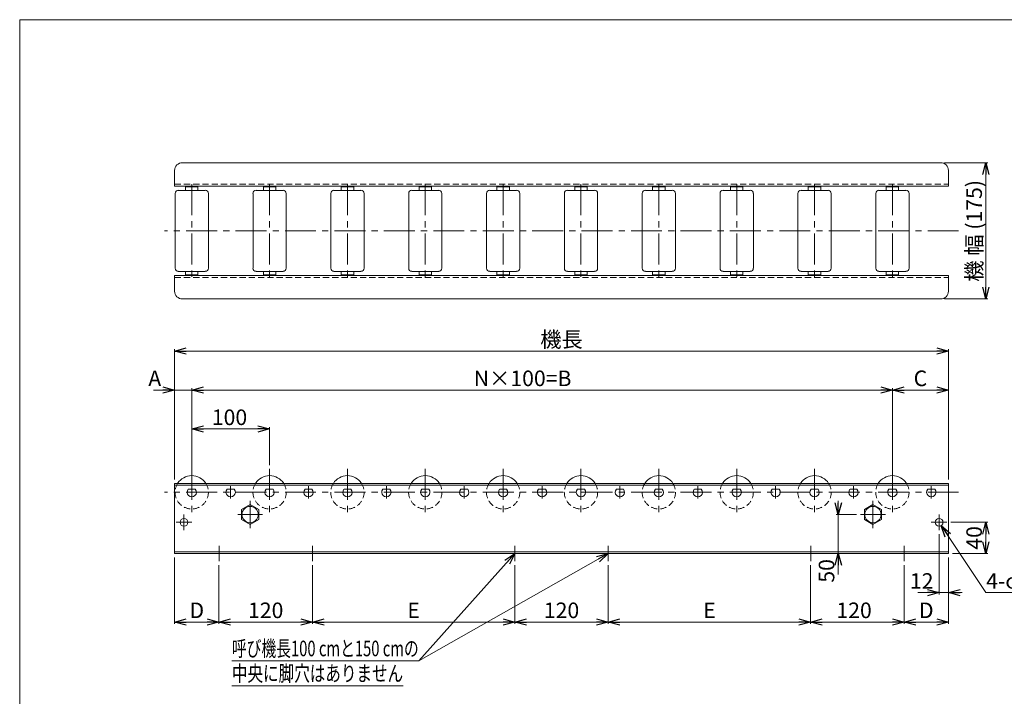
# Model space of a CAD drawing. Units: millimetres. Extents: x -985 to 985, y -676 to 676.
# Drawn here: x -985 to 280, y -193 to 676 of the extents above; entities that cross this region are included whole.
import ezdxf
from ezdxf.enums import TextEntityAlignment as Align

# ---------------------------------------------------------------- set-up
doc = ezdxf.new("R2010")
doc.units = ezdxf.units.MM
doc.header["$LTSCALE"] = 1.25
doc.linetypes.add('CENTER', pattern=[50.8, 31.75, -6.35, 6.35, -6.35])
doc.linetypes.add('DASHED2', pattern=[9.525, 6.35, -3.175])
doc.layers.add('2', color=7, linetype='Continuous')
doc.layers.add('ZUWAKU', color=7, linetype='Continuous')
doc.styles.add('dcStyle0', font='ＭＳ Ｐゴシック', dxfattribs={"width": 0.75})
doc.dimstyles.new('dc_Diam06', dxfattribs={"dimtxt": 20, "dimasz": 15.00001, "dimexe": 5, "dimexo": 5, "dimgap": 5, "dimtad": 2, "dimtih": 1, "dimtoh": 1, "dimdsep": 46, "dimtxsty": 'dcStyle0', "dimblk1": 'OPEN30', "dimblk2": 'OPEN30', "dimsah": 1, "dimcen": 0.09, "dimclrd": 2, "dimclre": 2, "dimclrt": 2, "dimadec": 0, "dimazin": 2, "dimtfac": 1, "dimtdec": 4, "dimtofl": 0, "dimtmove": 0, "dimatfit": 3, "dimfxl": 1, "dimarcsym": 1})
doc.dimstyles.new('dc_Rotated', dxfattribs={"dimtxt": 20, "dimasz": 15.00001, "dimexe": 2.5, "dimexo": 5, "dimgap": 5, "dimtad": 3, "dimdsep": 46, "dimtxsty": 'dcStyle0', "dimblk1": 'OPEN30', "dimblk2": 'OPEN30', "dimsah": 1, "dimcen": 0.09, "dimclrd": 2, "dimclre": 2, "dimclrt": 2, "dimadec": 0, "dimazin": 2, "dimtfac": 1, "dimtdec": 4, "dimtmove": 0, "dimatfit": 3, "dimfxl": 1, "dimarcsym": 1})

# ---------------------------------------------------------------- blocks, each defined once
blk = doc.blocks.new('_OPEN30')
at = {"color": 0, "linetype": 'ByBlock', "lineweight": -2}
for p, q in [((-1, 0.267949), (0, 0)), ((0, 0), (-1, -0.267949)), ((0, 0), (-1, 0))]:
    blk.add_line(p, q, dxfattribs=at)
blk = doc.blocks.new('*D1')
at = {"color": 2, "linetype": 'Continuous', "lineweight": 13}
for p, q in [((-786, 85.2), (-786, 252.6)), ((-786, 250.1), (208, 250.1)), ((208, 85.2), (208, 252.6))]:
    blk.add_line(p, q, dxfattribs=at)
at = {"color": 2, "xscale": 15.00001403807643, "yscale": 14.99994684111822}
for p, rotation in [((-786, 250.1), 180), ((208, 250.1), 360)]:
    blk.add_blockref('_OPEN30', p, dxfattribs=dict(at, rotation=rotation))
at = {"color": 2, "insert": (-289, 255.1), "char_height": 20, "width": 75, "attachment_point": 8, "style": 'dcStyle0'}
blk.add_mtext('\\T1.00;機長', dxfattribs=at)
blk = doc.blocks.new('*D2')
at = {"color": 2, "linetype": 'Continuous', "lineweight": 13}
for p, q in [((-786, -14.8), (-786, -100.3)), ((-729, -24.8), (-729, -100.3)), ((-786, -97.8), (-729, -97.8))]:
    blk.add_line(p, q, dxfattribs=at)
at = {"color": 2, "xscale": 15.00001403807643, "yscale": 14.99994684111822}
for p, rotation in [((-786, -97.8), 180), ((-729, -97.8), 360)]:
    blk.add_blockref('_OPEN30', p, dxfattribs=dict(at, rotation=rotation))
at = {"color": 2, "insert": (-757.5, -92.8), "char_height": 20, "width": 37.5, "attachment_point": 8, "style": 'dcStyle0'}
blk.add_mtext('\\T1.00;D', dxfattribs=at)
blk = doc.blocks.new('*D3')
at = {"color": 2, "linetype": 'Continuous', "lineweight": 13}
for p, q in [((-729, -24.8), (-729, -100.3)), ((-729, -97.8), (-609, -97.8))]:
    blk.add_line(p, q, dxfattribs=at)
at = {"color": 2, "xscale": 15.00001403807643, "yscale": 14.99994684111822}
for p, rotation in [((-729, -97.8), 180), ((-609, -97.8), 360)]:
    blk.add_blockref('_OPEN30', p, dxfattribs=dict(at, rotation=rotation))
at = {"color": 2, "insert": (-669, -92.8), "char_height": 20, "width": 62.5, "attachment_point": 8, "style": 'dcStyle0'}
blk.add_mtext('\\T1.00;120', dxfattribs=at)
blk = doc.blocks.new('*D4')
at = {"color": 2, "linetype": 'Continuous', "lineweight": 13}
for p, q in [((151, -24.8), (151, -100.3)), ((31, -97.8), (151, -97.8))]:
    blk.add_line(p, q, dxfattribs=at)
at = {"color": 2, "xscale": 15.00001403807643, "yscale": 14.99994684111822}
for p, rotation in [((31, -97.8), 180), ((151, -97.8), 360)]:
    blk.add_blockref('_OPEN30', p, dxfattribs=dict(at, rotation=rotation))
at = {"color": 2, "insert": (86.8, -92.8), "char_height": 20, "width": 62.5, "attachment_point": 8, "style": 'dcStyle0'}
blk.add_mtext('\\T1.00;120', dxfattribs=at)
blk = doc.blocks.new('*D5')
at = {"color": 2, "linetype": 'Continuous', "lineweight": 13}
for p, q in [((151, -24.8), (151, -100.3)), ((208, -14.8), (208, -100.3)), ((151, -97.8), (208, -97.8))]:
    blk.add_line(p, q, dxfattribs=at)
at = {"color": 2, "xscale": 15.00001403807643, "yscale": 14.99994684111822}
for p, rotation in [((151, -97.8), 180), ((208, -97.8), 360)]:
    blk.add_blockref('_OPEN30', p, dxfattribs=dict(at, rotation=rotation))
at = {"color": 2, "insert": (179.5, -92.8), "char_height": 20, "width": 37.5, "attachment_point": 8, "style": 'dcStyle0'}
blk.add_mtext('\\T1.00;D', dxfattribs=at)
blk = doc.blocks.new('*D6')
at = {"color": 2, "linetype": 'Continuous', "lineweight": 13}
for p, q in [((-786, 85.2), (-786, 202.6)), ((-764, 96.8), (-764, 202.6)), ((-813.2, 200.1), (-786, 200.1)), ((-786, 200.1), (-764, 200.1))]:
    blk.add_line(p, q, dxfattribs=at)
at = {"color": 2, "xscale": 15.00001403807643, "yscale": 14.99994684111822, "rotation": 360}
blk.add_blockref('_OPEN30', (-786, 200.1), dxfattribs=at)
at = {"color": 2, "insert": (-803.2, 205.1), "char_height": 20, "width": 37.5, "attachment_point": 9, "style": 'dcStyle0'}
blk.add_mtext('\\T1.00;A', dxfattribs=at)
blk = doc.blocks.new('*D7')
at = {"color": 2, "linetype": 'Continuous', "lineweight": 13}
for p, q in [((-764, 96.8), (-764, 202.6)), ((136, 96.8), (136, 202.6)), ((-764, 200.1), (136, 200.1))]:
    blk.add_line(p, q, dxfattribs=at)
at = {"color": 2, "xscale": 15.00001403807643, "yscale": 14.99994684111822}
for p, rotation in [((-764, 200.1), 180), ((136, 200.1), 360)]:
    blk.add_blockref('_OPEN30', p, dxfattribs=dict(at, rotation=rotation))
at = {"color": 2, "insert": (-339, 205.1), "char_height": 20, "width": 125, "attachment_point": 8, "style": 'dcStyle0'}
blk.add_mtext('\\T1.00;N×100=B', dxfattribs=at)
blk = doc.blocks.new('*D8')
at = {"color": 2, "linetype": 'Continuous', "lineweight": 13}
for p, q in [((136, 96.8), (136, 202.6)), ((208, 85.2), (208, 202.6)), ((136, 200.1), (208, 200.1))]:
    blk.add_line(p, q, dxfattribs=at)
at = {"color": 2, "xscale": 15.00001403807643, "yscale": 14.99994684111822}
for p, rotation in [((136, 200.1), 180), ((208, 200.1), 360)]:
    blk.add_blockref('_OPEN30', p, dxfattribs=dict(at, rotation=rotation))
at = {"color": 2, "insert": (172, 205.1), "char_height": 20, "width": 37.5, "attachment_point": 8, "style": 'dcStyle0'}
blk.add_mtext('\\T1.00;C', dxfattribs=at)
blk = doc.blocks.new('*D11')
at = {"color": 2, "linetype": 'Continuous', "lineweight": 13}
for p, q in [((203, 492), (258.5, 492)), ((256, 317), (256, 492)), ((203, 317), (258.5, 317))]:
    blk.add_line(p, q, dxfattribs=at)
at = {"color": 2, "xscale": 15.00001403807643, "yscale": 14.99994684111822}
for p, rotation in [((256, 492), 90), ((256, 317), 270)]:
    blk.add_blockref('_OPEN30', p, dxfattribs=dict(at, rotation=rotation))
at = {"color": 2, "insert": (251, 404.5), "char_height": 20, "width": 162.5, "attachment_point": 8, "rotation": 90, "style": 'dcStyle0'}
blk.add_mtext('\\T1.00;機 幅 (175)', dxfattribs=at)
blk = doc.blocks.new('*D12')
at = {"color": 2, "linetype": 'Continuous', "lineweight": 13}
for p, q in [((-609, -24.8), (-609, -100.3)), ((-349, -24.8), (-349, -100.3)), ((-609, -97.8), (-349, -97.8))]:
    blk.add_line(p, q, dxfattribs=at)
at = {"color": 2, "xscale": 15.00001403807643, "yscale": 14.99994684111822}
for p, rotation in [((-609, -97.8), 180), ((-349, -97.8), 360)]:
    blk.add_blockref('_OPEN30', p, dxfattribs=dict(at, rotation=rotation))
at = {"color": 2, "insert": (-479, -92.8), "char_height": 20, "width": 37.5, "attachment_point": 8, "style": 'dcStyle0'}
blk.add_mtext('\\T1.00;E', dxfattribs=at)
blk = doc.blocks.new('*D13')
at = {"color": 2, "linetype": 'Continuous', "lineweight": 13}
for p, q in [((-349, -24.8), (-349, -100.3)), ((-229, -24.8), (-229, -100.3)), ((-349, -97.8), (-229, -97.8))]:
    blk.add_line(p, q, dxfattribs=at)
at = {"color": 2, "xscale": 15.00001403807643, "yscale": 14.99994684111822}
for p, rotation in [((-349, -97.8), 180), ((-229, -97.8), 360)]:
    blk.add_blockref('_OPEN30', p, dxfattribs=dict(at, rotation=rotation))
at = {"color": 2, "insert": (-289, -92.8), "char_height": 20, "width": 62.5, "attachment_point": 8, "style": 'dcStyle0'}
blk.add_mtext('\\T1.00;120', dxfattribs=at)
blk = doc.blocks.new('*D14')
at = {"color": 2, "linetype": 'Continuous', "lineweight": 13}
for p, q in [((-229, -24.8), (-229, -100.3)), ((31, -24.8), (31, -100.3)), ((-229, -97.8), (31, -97.8))]:
    blk.add_line(p, q, dxfattribs=at)
at = {"color": 2, "xscale": 15.00001403807643, "yscale": 14.99994684111822}
for p, rotation in [((-229, -97.8), 180), ((31, -97.8), 360)]:
    blk.add_blockref('_OPEN30', p, dxfattribs=dict(at, rotation=rotation))
at = {"color": 2, "insert": (-99, -92.8), "char_height": 20, "width": 37.5, "attachment_point": 8, "style": 'dcStyle0'}
blk.add_mtext('\\T1.00;E', dxfattribs=at)
blk = doc.blocks.new('*D31')
at = {"color": 2, "linetype": 'Continuous', "lineweight": 13}
for p, q in [((211, 30.2), (258.5, 30.2)), ((256, -9.8), (256, 30.2)), ((213, -9.8), (258.5, -9.8))]:
    blk.add_line(p, q, dxfattribs=at)
at = {"color": 2, "xscale": 15.00001403807643, "yscale": 14.99994684111822}
for p, rotation in [((256, 30.2), 90), ((256, -9.8), 270)]:
    blk.add_blockref('_OPEN30', p, dxfattribs=dict(at, rotation=rotation))
at = {"color": 2, "insert": (251, 10.2), "char_height": 20, "width": 50, "attachment_point": 8, "rotation": 90, "style": 'dcStyle0'}
blk.add_mtext('\\T1.00;40', dxfattribs=at)
blk = doc.blocks.new('*D32')
at = {"color": 2, "linetype": 'Continuous', "lineweight": 13}
for p, q in [((256, -60.1), (198.8, 26)), ((316.4, -60.1), (256, -60.1))]:
    blk.add_line(p, q, dxfattribs=at)
at = {"color": 2, "xscale": 15.00001403807643, "yscale": 14.99994684111822, "rotation": 123.6021231905733}
blk.add_blockref('_OPEN30', (198.8, 26), dxfattribs=at)
at = {"color": 2, "insert": (256.4, -55.1), "char_height": 20, "width": 100, "attachment_point": 7, "style": 'dcStyle0'}
blk.add_mtext('\\T1.00;4-φ10', dxfattribs=at)
blk = doc.blocks.new('DC_IMAGEDIMGROUP_3')
at = {"color": 2, "linetype": 'Continuous', "lineweight": 13}
for p, q in [((196, 15.2), (196, -62.6)), ((208, -14.8), (208, -62.6)), ((168.8, -60.1), (196, -60.1)), ((196, -60.1), (208, -60.1)), ((225.5, -60.1), (208, -60.1))]:
    blk.add_line(p, q, dxfattribs=at)
at = {"color": 2, "xscale": 15.00001403807643, "yscale": 14.99994684111822}
for p, rotation in [((196, -60.1), 360), ((208, -60.1), 180)]:
    blk.add_blockref('_OPEN30', p, dxfattribs=dict(at, rotation=rotation))
at = {"color": 2, "insert": (188.8, -55.1), "char_height": 20, "width": 50, "attachment_point": 9, "style": 'dcStyle0'}
blk.add_mtext('\\T1.00;12', dxfattribs=at)
blk = doc.blocks.new('*D34')
at = {"color": 2, "linetype": 'Continuous', "lineweight": 13}
for p, q in [((-764, 103.8), (-764, 152.6)), ((-664, 103.8), (-664, 152.6)), ((-764, 150.1), (-664, 150.1))]:
    blk.add_line(p, q, dxfattribs=at)
at = {"color": 2, "xscale": 15.00001403807643, "yscale": 14.99994684111822}
for p, rotation in [((-764, 150.1), 180), ((-664, 150.1), 360)]:
    blk.add_blockref('_OPEN30', p, dxfattribs=dict(at, rotation=rotation))
at = {"color": 2, "insert": (-715.5, 155.1), "char_height": 20, "width": 62.5, "attachment_point": 8, "style": 'dcStyle0'}
blk.add_mtext('\\T1.00;100', dxfattribs=at)
blk = doc.blocks.new('DC_GROUP_W_MR-4214_S_030_16')
at = {"color": 7, "linetype": 'Continuous', "lineweight": 18}
blk.add_line((60, -9.8), (110, -9.8), dxfattribs=at)
blk = doc.blocks.new('DC_GROUP_W_MR-4214_S_030_19')
at = {"color": 7, "linetype": 'Continuous', "lineweight": 18}
for p, q in [((-689, 52.9), (-700, 46.5)), ((-678, 46.5), (-689, 52.9)), ((-700, 46.5), (-700, 33.8)), ((-678, 33.8), (-678, 46.5)), ((-700, 33.8), (-689, 27.5)), ((-689, 27.5), (-678, 33.8))]:
    blk.add_line(p, q, dxfattribs=at)
blk = doc.blocks.new('DC_GROUP_W_MR-4214_S_030_18')
at = {"color": 3, "linetype": 'CENTER', "lineweight": 13}
for p, q in [((-689, 57.9), (-689, 22.5)), ((-705, 40.2), (-673, 40.2))]:
    blk.add_line(p, q, dxfattribs=at)
at = {"color": 7, "linetype": 'Continuous', "lineweight": 18}
blk.add_circle((-689, 40.2), 10.5, dxfattribs=at)
at = {"linetype": 'Continuous'}
blk.add_blockref('DC_GROUP_W_MR-4214_S_030_19', (0, 0), dxfattribs=at)
blk = doc.blocks.new('DC_GROUP_W_MR-4214_S_030_20')
at = {"color": 3, "linetype": 'CENTER', "lineweight": 13}
for p, q in [((-774, 20.2), (-774, 40.2)), ((-784, 30.2), (-764, 30.2))]:
    blk.add_line(p, q, dxfattribs=at)
at = {"color": 7, "linetype": 'Continuous', "lineweight": 18}
blk.add_circle((-774, 30.2), 5, dxfattribs=at)
blk = doc.blocks.new('DC_GROUP_W_MR-4214_S_030_22')
at = {"color": 7, "linetype": 'Continuous', "lineweight": 18}
for p, q in [((111, 52.9), (100, 46.5)), ((122, 46.5), (111, 52.9)), ((100, 46.5), (100, 33.8)), ((122, 33.8), (122, 46.5)), ((100, 33.8), (111, 27.5)), ((111, 27.5), (122, 33.8))]:
    blk.add_line(p, q, dxfattribs=at)
blk = doc.blocks.new('DC_GROUP_W_MR-4214_S_030_21')
at = {"color": 3, "linetype": 'CENTER', "lineweight": 13}
for p, q in [((111, 57.9), (111, 22.5)), ((95, 40.2), (127, 40.2))]:
    blk.add_line(p, q, dxfattribs=at)
at = {"color": 7, "linetype": 'Continuous', "lineweight": 18}
blk.add_circle((111, 40.2), 10.5, dxfattribs=at)
at = {"linetype": 'Continuous'}
blk.add_blockref('DC_GROUP_W_MR-4214_S_030_22', (0, 0), dxfattribs=at)
blk = doc.blocks.new('DC_GROUP_W_MR-4214_S_030_23')
at = {"color": 3, "linetype": 'CENTER', "lineweight": 13}
for p, q in [((196, 20.2), (196, 40.2)), ((206, 30.2), (186, 30.2))]:
    blk.add_line(p, q, dxfattribs=at)
at = {"color": 7, "linetype": 'Continuous', "lineweight": 18}
blk.add_circle((196, 30.2), 5, dxfattribs=at)
blk = doc.blocks.new('*D72')
at = {"color": 2, "linetype": 'Continuous', "lineweight": 13}
for p, q in [((66.4, 57.7), (66.4, 40.2)), ((90, 40.2), (63.9, 40.2)), ((66.4, -9.8), (66.4, 40.2)), ((36, -9.8), (68.9, -9.8)), ((66.4, -37), (66.4, -9.8))]:
    blk.add_line(p, q, dxfattribs=at)
at = {"color": 2, "xscale": 15.00001403807643, "yscale": 14.99994684111822}
for p, rotation in [((66.4, 40.2), 270), ((66.4, -9.8), 90)]:
    blk.add_blockref('_OPEN30', p, dxfattribs=dict(at, rotation=rotation))
at = {"color": 2, "insert": (61.4, -17), "char_height": 20, "width": 50, "attachment_point": 9, "rotation": 90, "style": 'dcStyle0'}
blk.add_mtext('\\T1.00;50', dxfattribs=at)
blk = doc.blocks.new('DC_GROUP_W_MR-4214_S_030_43')
at = {"color": 2, "linetype": 'Continuous', "lineweight": 13}
for p, q in [((-349, -9.8), (-472.4, -147.8)), ((-229, -9.8), (-472.4, -147.8)), ((-472.4, -147.8), (-712.4, -147.8)), ((-492.4, -179.8), (-712.4, -179.8))]:
    blk.add_line(p, q, dxfattribs=at)
at = {"color": 2, "xscale": 15.00001403807643, "yscale": 14.99994684111822}
for p, rotation in [((-349, -9.8), 48.1893516286211), ((-229, -9.8), 29.54857543082324)]:
    blk.add_blockref('_OPEN30', p, dxfattribs=dict(at, rotation=rotation))
at = {"color": 2, "style": 'dcStyle0'}
for s, width, p, p2 in [('呼び機長100 cmと150 cmの', 0.699138, (-712.4, -141.8), (-472.4, -141.8)), ('中央に脚穴はありません', 0.721832, (-712.4, -173.8), (-492.4, -173.8))]:
    blk.add_text(s, height=20, dxfattribs=dict(at, width=width)).set_placement(p, p2, align=Align.FIT)
blk = doc.blocks.new('DC_GROUP_W_MR-4214_S_030_1')
at = {"layer": 'ZUWAKU', "color": 7, "linetype": 'Continuous', "lineweight": 13}
for p, q in [((985, 675.6), (-985, 675.6)), ((-985, 675.6), (-985, -664.4))]:
    blk.add_line(p, q, dxfattribs=at)
blk = doc.blocks.new('DC_GROUP_W_MR-4214_S_030_6')
at = {"layer": '2', "color": 7, "linetype": 'Continuous', "lineweight": 18}
for p, q in [((-746.7, 456.5), (-781.3, 456.5)), ((-756, 461), (-772, 461)), ((-772, 456.5), (-772, 461)), ((-756, 456.5), (-756, 461)), ((-785.3, 356.6), (-785.3, 452.5)), ((-742.6, 356.6), (-742.6, 452.5)), ((-746.7, 352.5), (-781.3, 352.5)), ((-772, 352.5), (-772, 348)), ((-756, 348), (-772, 348)), ((-756, 352.5), (-756, 348))]:
    blk.add_line(p, q, dxfattribs=at)
at = {"layer": '2', "color": 3, "linetype": 'CENTER', "lineweight": 13}
blk.add_line((-764, 464.5), (-764, 344.5), dxfattribs=at)
at = {"layer": '2', "color": 7, "linetype": 'Continuous', "lineweight": 18}
for centre, start, end in [((-781.3, 452.5), 90, 180), ((-746.7, 452.5), 0, 90), ((-781.3, 356.6), 180, 270), ((-746.7, 356.6), 270, 0)]:
    blk.add_arc(centre, 4.05, start, end, dxfattribs=at)
blk = doc.blocks.new('DC_GROUP_W_MR-4214_S_030_7')
at = {"layer": '2', "color": 7, "linetype": 'Continuous', "lineweight": 18}
for p, q in [((-646.7, 456.5), (-681.3, 456.5)), ((-656, 461), (-672, 461)), ((-672, 456.5), (-672, 461)), ((-656, 456.5), (-656, 461)), ((-685.3, 356.6), (-685.3, 452.5)), ((-642.6, 356.6), (-642.6, 452.5)), ((-646.7, 352.5), (-681.3, 352.5)), ((-672, 352.5), (-672, 348)), ((-656, 348), (-672, 348)), ((-656, 352.5), (-656, 348))]:
    blk.add_line(p, q, dxfattribs=at)
at = {"layer": '2', "color": 3, "linetype": 'CENTER', "lineweight": 13}
blk.add_line((-664, 464.5), (-664, 344.5), dxfattribs=at)
at = {"layer": '2', "color": 7, "linetype": 'Continuous', "lineweight": 18}
for centre, start, end in [((-681.3, 452.5), 90, 180), ((-646.7, 452.5), 0, 90), ((-681.3, 356.6), 180, 270), ((-646.7, 356.6), 270, 0)]:
    blk.add_arc(centre, 4.05, start, end, dxfattribs=at)
blk = doc.blocks.new('DC_GROUP_W_MR-4214_S_030_8')
at = {"layer": '2', "color": 7, "linetype": 'Continuous', "lineweight": 18}
for p, q in [((-546.7, 456.5), (-581.3, 456.5)), ((-556, 461), (-572, 461)), ((-572, 456.5), (-572, 461)), ((-556, 456.5), (-556, 461)), ((-585.3, 356.6), (-585.3, 452.5)), ((-542.6, 356.6), (-542.6, 452.5)), ((-546.7, 352.5), (-581.3, 352.5)), ((-572, 352.5), (-572, 348)), ((-556, 348), (-572, 348)), ((-556, 352.5), (-556, 348))]:
    blk.add_line(p, q, dxfattribs=at)
at = {"layer": '2', "color": 3, "linetype": 'CENTER', "lineweight": 13}
blk.add_line((-564, 464.5), (-564, 344.5), dxfattribs=at)
at = {"layer": '2', "color": 7, "linetype": 'Continuous', "lineweight": 18}
for centre, start, end in [((-581.3, 452.5), 90, 180), ((-546.7, 452.5), 0, 90), ((-581.3, 356.6), 180, 270), ((-546.7, 356.6), 270, 0)]:
    blk.add_arc(centre, 4.05, start, end, dxfattribs=at)
blk = doc.blocks.new('DC_GROUP_W_MR-4214_S_030_9')
at = {"layer": '2', "color": 7, "linetype": 'Continuous', "lineweight": 18}
for p, q in [((-446.7, 456.5), (-481.3, 456.5)), ((-456, 461), (-472, 461)), ((-472, 456.5), (-472, 461)), ((-456, 456.5), (-456, 461)), ((-485.3, 356.6), (-485.3, 452.5)), ((-442.6, 356.6), (-442.6, 452.5)), ((-446.7, 352.5), (-481.3, 352.5)), ((-472, 352.5), (-472, 348)), ((-456, 348), (-472, 348)), ((-456, 352.5), (-456, 348))]:
    blk.add_line(p, q, dxfattribs=at)
at = {"layer": '2', "color": 3, "linetype": 'CENTER', "lineweight": 13}
blk.add_line((-464, 464.5), (-464, 344.5), dxfattribs=at)
at = {"layer": '2', "color": 7, "linetype": 'Continuous', "lineweight": 18}
for centre, start, end in [((-481.3, 452.5), 90, 180), ((-446.7, 452.5), 0, 90), ((-481.3, 356.6), 180, 270), ((-446.7, 356.6), 270, 0)]:
    blk.add_arc(centre, 4.05, start, end, dxfattribs=at)
blk = doc.blocks.new('DC_GROUP_W_MR-4214_S_030_10')
at = {"layer": '2', "color": 7, "linetype": 'Continuous', "lineweight": 18}
for p, q in [((-346.7, 456.5), (-381.3, 456.5)), ((-356, 461), (-372, 461)), ((-372, 456.5), (-372, 461)), ((-356, 456.5), (-356, 461)), ((-385.3, 356.6), (-385.3, 452.5)), ((-342.6, 356.6), (-342.6, 452.5)), ((-346.7, 352.5), (-381.3, 352.5)), ((-372, 352.5), (-372, 348)), ((-356, 348), (-372, 348)), ((-356, 352.5), (-356, 348))]:
    blk.add_line(p, q, dxfattribs=at)
at = {"layer": '2', "color": 3, "linetype": 'CENTER', "lineweight": 13}
blk.add_line((-364, 464.5), (-364, 344.5), dxfattribs=at)
at = {"layer": '2', "color": 7, "linetype": 'Continuous', "lineweight": 18}
for centre, start, end in [((-381.3, 452.5), 90, 180), ((-346.7, 452.5), 0, 90), ((-381.3, 356.6), 180, 270), ((-346.7, 356.6), 270, 0)]:
    blk.add_arc(centre, 4.05, start, end, dxfattribs=at)
blk = doc.blocks.new('DC_GROUP_W_MR-4214_S_030_11')
at = {"layer": '2', "color": 7, "linetype": 'Continuous', "lineweight": 18}
for p, q in [((-246.7, 456.5), (-281.3, 456.5)), ((-256, 461), (-272, 461)), ((-272, 456.5), (-272, 461)), ((-256, 456.5), (-256, 461)), ((-285.3, 356.6), (-285.3, 452.5)), ((-242.6, 356.6), (-242.6, 452.5)), ((-246.7, 352.5), (-281.3, 352.5)), ((-272, 352.5), (-272, 348)), ((-256, 348), (-272, 348)), ((-256, 352.5), (-256, 348))]:
    blk.add_line(p, q, dxfattribs=at)
at = {"layer": '2', "color": 3, "linetype": 'CENTER', "lineweight": 13}
blk.add_line((-264, 464.5), (-264, 344.5), dxfattribs=at)
at = {"layer": '2', "color": 7, "linetype": 'Continuous', "lineweight": 18}
for centre, start, end in [((-281.3, 452.5), 90, 180), ((-246.7, 452.5), 0, 90), ((-281.3, 356.6), 180, 270), ((-246.7, 356.6), 270, 0)]:
    blk.add_arc(centre, 4.05, start, end, dxfattribs=at)
blk = doc.blocks.new('DC_GROUP_W_MR-4214_S_030_12')
at = {"layer": '2', "color": 7, "linetype": 'Continuous', "lineweight": 18}
for p, q in [((-146.7, 456.5), (-181.3, 456.5)), ((-156, 461), (-172, 461)), ((-172, 456.5), (-172, 461)), ((-156, 456.5), (-156, 461)), ((-185.3, 356.6), (-185.3, 452.5)), ((-142.6, 356.6), (-142.6, 452.5)), ((-146.7, 352.5), (-181.3, 352.5)), ((-172, 352.5), (-172, 348)), ((-156, 348), (-172, 348)), ((-156, 352.5), (-156, 348))]:
    blk.add_line(p, q, dxfattribs=at)
at = {"layer": '2', "color": 3, "linetype": 'CENTER', "lineweight": 13}
blk.add_line((-164, 464.5), (-164, 344.5), dxfattribs=at)
at = {"layer": '2', "color": 7, "linetype": 'Continuous', "lineweight": 18}
for centre, start, end in [((-181.3, 452.5), 90, 180), ((-146.7, 452.5), 0, 90), ((-181.3, 356.6), 180, 270), ((-146.7, 356.6), 270, 0)]:
    blk.add_arc(centre, 4.05, start, end, dxfattribs=at)
blk = doc.blocks.new('DC_GROUP_W_MR-4214_S_030_13')
at = {"layer": '2', "color": 7, "linetype": 'Continuous', "lineweight": 18}
for p, q in [((-46.7, 456.5), (-81.3, 456.5)), ((-56, 461), (-72, 461)), ((-72, 456.5), (-72, 461)), ((-56, 456.5), (-56, 461)), ((-85.3, 356.6), (-85.3, 452.5)), ((-42.6, 356.6), (-42.6, 452.5)), ((-46.7, 352.5), (-81.3, 352.5)), ((-72, 352.5), (-72, 348)), ((-56, 348), (-72, 348)), ((-56, 352.5), (-56, 348))]:
    blk.add_line(p, q, dxfattribs=at)
at = {"layer": '2', "color": 3, "linetype": 'CENTER', "lineweight": 13}
blk.add_line((-64, 464.5), (-64, 344.5), dxfattribs=at)
at = {"layer": '2', "color": 7, "linetype": 'Continuous', "lineweight": 18}
for centre, start, end in [((-81.3, 452.5), 90, 180), ((-46.7, 452.5), 0, 90), ((-81.3, 356.6), 180, 270), ((-46.7, 356.6), 270, 0)]:
    blk.add_arc(centre, 4.05, start, end, dxfattribs=at)
blk = doc.blocks.new('DC_GROUP_W_MR-4214_S_030_14')
at = {"layer": '2', "color": 7, "linetype": 'Continuous', "lineweight": 18}
for p, q in [((53.3, 456.5), (18.7, 456.5)), ((44, 461), (28, 461)), ((28, 456.5), (28, 461)), ((44, 456.5), (44, 461)), ((14.7, 356.6), (14.7, 452.5)), ((57.4, 356.6), (57.4, 452.5)), ((53.3, 352.5), (18.7, 352.5)), ((28, 352.5), (28, 348)), ((44, 348), (28, 348)), ((44, 352.5), (44, 348))]:
    blk.add_line(p, q, dxfattribs=at)
at = {"layer": '2', "color": 3, "linetype": 'CENTER', "lineweight": 13}
blk.add_line((36, 464.5), (36, 344.5), dxfattribs=at)
at = {"layer": '2', "color": 7, "linetype": 'Continuous', "lineweight": 18}
for centre, start, end in [((18.7, 452.5), 90, 180), ((53.3, 452.5), 0, 90), ((18.7, 356.6), 180, 270), ((53.3, 356.6), 270, 0)]:
    blk.add_arc(centre, 4.05, start, end, dxfattribs=at)
blk = doc.blocks.new('DC_GROUP_W_MR-4214_S_030_15')
at = {"layer": '2', "color": 7, "linetype": 'Continuous', "lineweight": 18}
for p, q in [((153.3, 456.5), (118.7, 456.5)), ((144, 461), (128, 461)), ((128, 456.5), (128, 461)), ((144, 456.5), (144, 461)), ((114.7, 356.6), (114.7, 452.5)), ((157.4, 356.6), (157.4, 452.5)), ((153.3, 352.5), (118.7, 352.5)), ((128, 352.5), (128, 348)), ((144, 348), (128, 348)), ((144, 352.5), (144, 348))]:
    blk.add_line(p, q, dxfattribs=at)
at = {"layer": '2', "color": 3, "linetype": 'CENTER', "lineweight": 13}
blk.add_line((136, 464.5), (136, 344.5), dxfattribs=at)
at = {"layer": '2', "color": 7, "linetype": 'Continuous', "lineweight": 18}
for centre, start, end in [((118.7, 452.5), 90, 180), ((153.3, 452.5), 0, 90), ((118.7, 356.6), 180, 270), ((153.3, 356.6), 270, 0)]:
    blk.add_arc(centre, 4.05, start, end, dxfattribs=at)
blk = doc.blocks.new('DC_GROUP_W_MR-4214_S_030_17')
at = {"layer": '2', "color": 3, "linetype": 'CENTER', "lineweight": 13}
blk.add_line((-764, 98.8), (-764, 38.8), dxfattribs=at)
at = {"layer": '2', "color": 7, "linetype": 'Continuous', "lineweight": 18}
blk.add_line((-768.4, 72.8), (-759.5, 72.8), dxfattribs=at)
for radius, start, end in [(21.4, 32.2733, 147.7267), (6, 138.1897, 41.8103)]:
    blk.add_arc((-764, 68.8), radius, start, end, dxfattribs=at)
at = {"layer": '2', "color": 4, "linetype": 'DASHED2', "lineweight": 13}
blk.add_arc((-764, 68.8), 21.4, 147.7267, 32.2733, dxfattribs=at)
blk = doc.blocks.new('DC_GROUP_W_MR-4214_S_030_24')
at = {"layer": '2', "color": 3, "linetype": 'CENTER', "lineweight": 13}
blk.add_line((-664, 98.8), (-664, 38.8), dxfattribs=at)
at = {"layer": '2', "color": 7, "linetype": 'Continuous', "lineweight": 18}
blk.add_line((-668.4, 72.8), (-659.5, 72.8), dxfattribs=at)
for radius, start, end in [(21.4, 32.2733, 147.7267), (6, 138.1897, 41.8103)]:
    blk.add_arc((-664, 68.8), radius, start, end, dxfattribs=at)
at = {"layer": '2', "color": 4, "linetype": 'DASHED2', "lineweight": 13}
blk.add_arc((-664, 68.8), 21.4, 147.7267, 32.2733, dxfattribs=at)
blk = doc.blocks.new('DC_GROUP_W_MR-4214_S_030_25')
at = {"layer": '2', "color": 3, "linetype": 'CENTER', "lineweight": 13}
blk.add_line((-564, 98.8), (-564, 38.8), dxfattribs=at)
at = {"layer": '2', "color": 7, "linetype": 'Continuous', "lineweight": 18}
blk.add_line((-568.4, 72.8), (-559.5, 72.8), dxfattribs=at)
for radius, start, end in [(21.4, 32.2733, 147.7267), (6, 138.1897, 41.8103)]:
    blk.add_arc((-564, 68.8), radius, start, end, dxfattribs=at)
at = {"layer": '2', "color": 4, "linetype": 'DASHED2', "lineweight": 13}
blk.add_arc((-564, 68.8), 21.4, 147.7267, 32.2733, dxfattribs=at)
blk = doc.blocks.new('DC_GROUP_W_MR-4214_S_030_26')
at = {"layer": '2', "color": 3, "linetype": 'CENTER', "lineweight": 13}
blk.add_line((-464, 98.8), (-464, 38.8), dxfattribs=at)
at = {"layer": '2', "color": 7, "linetype": 'Continuous', "lineweight": 18}
blk.add_line((-468.4, 72.8), (-459.5, 72.8), dxfattribs=at)
for radius, start, end in [(21.4, 32.2733, 147.7267), (6, 138.1897, 41.8103)]:
    blk.add_arc((-464, 68.8), radius, start, end, dxfattribs=at)
at = {"layer": '2', "color": 4, "linetype": 'DASHED2', "lineweight": 13}
blk.add_arc((-464, 68.8), 21.4, 147.7267, 32.2733, dxfattribs=at)
blk = doc.blocks.new('DC_GROUP_W_MR-4214_S_030_27')
at = {"layer": '2', "color": 3, "linetype": 'CENTER', "lineweight": 13}
blk.add_line((-364, 98.8), (-364, 38.8), dxfattribs=at)
at = {"layer": '2', "color": 7, "linetype": 'Continuous', "lineweight": 18}
blk.add_line((-368.4, 72.8), (-359.5, 72.8), dxfattribs=at)
for radius, start, end in [(21.4, 32.2733, 147.7267), (6, 138.1897, 41.8103)]:
    blk.add_arc((-364, 68.8), radius, start, end, dxfattribs=at)
at = {"layer": '2', "color": 4, "linetype": 'DASHED2', "lineweight": 13}
blk.add_arc((-364, 68.8), 21.4, 147.7267, 32.2733, dxfattribs=at)
blk = doc.blocks.new('DC_GROUP_W_MR-4214_S_030_28')
at = {"layer": '2', "color": 3, "linetype": 'CENTER', "lineweight": 13}
blk.add_line((-264, 98.8), (-264, 38.8), dxfattribs=at)
at = {"layer": '2', "color": 7, "linetype": 'Continuous', "lineweight": 18}
blk.add_line((-268.4, 72.8), (-259.5, 72.8), dxfattribs=at)
for radius, start, end in [(21.4, 32.2733, 147.7267), (6, 138.1897, 41.8103)]:
    blk.add_arc((-264, 68.8), radius, start, end, dxfattribs=at)
at = {"layer": '2', "color": 4, "linetype": 'DASHED2', "lineweight": 13}
blk.add_arc((-264, 68.8), 21.4, 147.7267, 32.2733, dxfattribs=at)
blk = doc.blocks.new('DC_GROUP_W_MR-4214_S_030_29')
at = {"layer": '2', "color": 3, "linetype": 'CENTER', "lineweight": 13}
blk.add_line((-164, 98.8), (-164, 38.8), dxfattribs=at)
at = {"layer": '2', "color": 7, "linetype": 'Continuous', "lineweight": 18}
blk.add_line((-168.4, 72.8), (-159.5, 72.8), dxfattribs=at)
for radius, start, end in [(21.4, 32.2733, 147.7267), (6, 138.1897, 41.8103)]:
    blk.add_arc((-164, 68.8), radius, start, end, dxfattribs=at)
at = {"layer": '2', "color": 4, "linetype": 'DASHED2', "lineweight": 13}
blk.add_arc((-164, 68.8), 21.4, 147.7267, 32.2733, dxfattribs=at)
blk = doc.blocks.new('DC_GROUP_W_MR-4214_S_030_30')
at = {"layer": '2', "color": 3, "linetype": 'CENTER', "lineweight": 13}
blk.add_line((-64, 98.8), (-64, 38.8), dxfattribs=at)
at = {"layer": '2', "color": 7, "linetype": 'Continuous', "lineweight": 18}
blk.add_line((-68.4, 72.8), (-59.5, 72.8), dxfattribs=at)
for radius, start, end in [(21.4, 32.2733, 147.7267), (6, 138.1897, 41.8103)]:
    blk.add_arc((-64, 68.8), radius, start, end, dxfattribs=at)
at = {"layer": '2', "color": 4, "linetype": 'DASHED2', "lineweight": 13}
blk.add_arc((-64, 68.8), 21.4, 147.7267, 32.2733, dxfattribs=at)
blk = doc.blocks.new('DC_GROUP_W_MR-4214_S_030_31')
at = {"layer": '2', "color": 3, "linetype": 'CENTER', "lineweight": 13}
blk.add_line((36, 98.8), (36, 38.8), dxfattribs=at)
at = {"layer": '2', "color": 7, "linetype": 'Continuous', "lineweight": 18}
blk.add_line((31.6, 72.8), (40.5, 72.8), dxfattribs=at)
for radius, start, end in [(21.4, 32.2733, 147.7267), (6, 138.1897, 41.8103)]:
    blk.add_arc((36, 68.8), radius, start, end, dxfattribs=at)
at = {"layer": '2', "color": 4, "linetype": 'DASHED2', "lineweight": 13}
blk.add_arc((36, 68.8), 21.4, 147.7267, 32.2733, dxfattribs=at)
blk = doc.blocks.new('DC_GROUP_W_MR-4214_S_030_32')
at = {"layer": '2', "color": 3, "linetype": 'CENTER', "lineweight": 13}
blk.add_line((136, 98.8), (136, 38.8), dxfattribs=at)
at = {"layer": '2', "color": 7, "linetype": 'Continuous', "lineweight": 18}
blk.add_line((131.6, 72.8), (140.5, 72.8), dxfattribs=at)
for radius, start, end in [(21.4, 32.2733, 147.7267), (6, 138.1897, 41.8103)]:
    blk.add_arc((136, 68.8), radius, start, end, dxfattribs=at)
at = {"layer": '2', "color": 4, "linetype": 'DASHED2', "lineweight": 13}
blk.add_arc((136, 68.8), 21.4, 147.7267, 32.2733, dxfattribs=at)
blk = doc.blocks.new('DC_GROUP_W_MR-4214_S_030_33')
at = {"layer": '2', "color": 3, "linetype": 'CENTER', "lineweight": 13}
blk.add_line((-714, 61), (-714, 76.6), dxfattribs=at)
at = {"layer": '2', "color": 7, "linetype": 'Continuous', "lineweight": 18}
blk.add_line((-709.5, 72.8), (-718.4, 72.8), dxfattribs=at)
blk.add_arc((-714, 68.8), 6, 138.1897, 41.8103, dxfattribs=at)
blk = doc.blocks.new('DC_GROUP_W_MR-4214_S_030_34')
at = {"layer": '2', "color": 3, "linetype": 'CENTER', "lineweight": 13}
blk.add_line((-614, 61), (-614, 76.6), dxfattribs=at)
at = {"layer": '2', "color": 7, "linetype": 'Continuous', "lineweight": 18}
blk.add_line((-609.5, 72.8), (-618.4, 72.8), dxfattribs=at)
blk.add_arc((-614, 68.8), 6, 138.1897, 41.8103, dxfattribs=at)
blk = doc.blocks.new('DC_GROUP_W_MR-4214_S_030_35')
at = {"layer": '2', "color": 3, "linetype": 'CENTER', "lineweight": 13}
blk.add_line((-514, 61), (-514, 76.6), dxfattribs=at)
at = {"layer": '2', "color": 7, "linetype": 'Continuous', "lineweight": 18}
blk.add_line((-509.5, 72.8), (-518.4, 72.8), dxfattribs=at)
blk.add_arc((-514, 68.8), 6, 138.1897, 41.8103, dxfattribs=at)
blk = doc.blocks.new('DC_GROUP_W_MR-4214_S_030_36')
at = {"layer": '2', "color": 3, "linetype": 'CENTER', "lineweight": 13}
blk.add_line((-414, 61), (-414, 76.6), dxfattribs=at)
at = {"layer": '2', "color": 7, "linetype": 'Continuous', "lineweight": 18}
blk.add_line((-409.5, 72.8), (-418.4, 72.8), dxfattribs=at)
blk.add_arc((-414, 68.8), 6, 138.1897, 41.8103, dxfattribs=at)
blk = doc.blocks.new('DC_GROUP_W_MR-4214_S_030_37')
at = {"layer": '2', "color": 3, "linetype": 'CENTER', "lineweight": 13}
blk.add_line((-314, 61), (-314, 76.6), dxfattribs=at)
at = {"layer": '2', "color": 7, "linetype": 'Continuous', "lineweight": 18}
blk.add_line((-309.5, 72.8), (-318.4, 72.8), dxfattribs=at)
blk.add_arc((-314, 68.8), 6, 138.1897, 41.8103, dxfattribs=at)
blk = doc.blocks.new('DC_GROUP_W_MR-4214_S_030_38')
at = {"layer": '2', "color": 3, "linetype": 'CENTER', "lineweight": 13}
blk.add_line((-214, 61), (-214, 76.6), dxfattribs=at)
at = {"layer": '2', "color": 7, "linetype": 'Continuous', "lineweight": 18}
blk.add_line((-209.5, 72.8), (-218.4, 72.8), dxfattribs=at)
blk.add_arc((-214, 68.8), 6, 138.1897, 41.8103, dxfattribs=at)
blk = doc.blocks.new('DC_GROUP_W_MR-4214_S_030_39')
at = {"layer": '2', "color": 3, "linetype": 'CENTER', "lineweight": 13}
blk.add_line((-114, 61), (-114, 76.6), dxfattribs=at)
at = {"layer": '2', "color": 7, "linetype": 'Continuous', "lineweight": 18}
blk.add_line((-109.5, 72.8), (-118.4, 72.8), dxfattribs=at)
blk.add_arc((-114, 68.8), 6, 138.1897, 41.8103, dxfattribs=at)
blk = doc.blocks.new('DC_GROUP_W_MR-4214_S_030_40')
at = {"layer": '2', "color": 3, "linetype": 'CENTER', "lineweight": 13}
blk.add_line((-14, 61), (-14, 76.6), dxfattribs=at)
at = {"layer": '2', "color": 7, "linetype": 'Continuous', "lineweight": 18}
blk.add_line((-9.5, 72.8), (-18.4, 72.8), dxfattribs=at)
blk.add_arc((-14, 68.8), 6, 138.1897, 41.8103, dxfattribs=at)
blk = doc.blocks.new('DC_GROUP_W_MR-4214_S_030_41')
at = {"layer": '2', "color": 3, "linetype": 'CENTER', "lineweight": 13}
blk.add_line((86, 61), (86, 76.6), dxfattribs=at)
at = {"layer": '2', "color": 7, "linetype": 'Continuous', "lineweight": 18}
blk.add_line((90.5, 72.8), (81.6, 72.8), dxfattribs=at)
blk.add_arc((86, 68.8), 6, 138.1897, 41.8103, dxfattribs=at)
blk = doc.blocks.new('DC_GROUP_W_MR-4214_S_030_42')
at = {"layer": '2', "color": 3, "linetype": 'CENTER', "lineweight": 13}
blk.add_line((186, 61), (186, 76.6), dxfattribs=at)
at = {"layer": '2', "color": 7, "linetype": 'Continuous', "lineweight": 18}
blk.add_line((190.5, 72.8), (181.6, 72.8), dxfattribs=at)
blk.add_arc((186, 68.8), 6, 138.1897, 41.8103, dxfattribs=at)

msp = doc.modelspace()

# ---------------------------------------------------------------- linework, layer by layer
at = {"color": 7, "linetype": 'Continuous', "lineweight": 18}
for p, q in [((-785.959, 462.025), (-785.959, 482.025)), ((-775.959, 492.025), (198.041, 492.025)), ((208.041, 462.025), (208.041, 482.025)), ((-785.959, 462.025), (208.041, 462.025)), ((-785.959, 347.025), (208.041, 347.025)), ((-785.959, 327.025), (-785.959, 347.025)), ((208.041, 327.025), (208.041, 347.025)), ((-775.959, 317.025), (198.041, 317.025)), ((208.041, 80.194), (-785.959, 80.194)), ((-785.959, 80.194), (-785.959, -9.806)), ((208.041, 77.894), (-785.959, 77.894)), ((208.041, 80.194), (208.041, -9.806)), ((208.041, -7.506), (-785.959, -7.506)), ((208.041, -9.806), (-785.959, -9.806))]:
    msp.add_line(p, q, dxfattribs=at)
at = {"color": 4, "linetype": 'DASHED2', "lineweight": 13}
for p, q in [((-785.959, 464.325), (208.041, 464.325)), ((-785.959, 344.725), (208.041, 344.725))]:
    msp.add_line(p, q, dxfattribs=at)
at = {"color": 3, "linetype": 'CENTER', "lineweight": 13}
for p, q in [((221.041, 404.525), (-798.959, 404.525)), ((221.041, 68.794), (-798.959, 68.794)), ((-728.959, 0.194), (-728.959, -19.806)), ((-608.959, 0.194), (-608.959, -19.806)), ((-348.959, 0.194), (-348.959, -19.806)), ((-228.959, 0.194), (-228.959, -19.806)), ((31.041, 0.194), (31.041, -19.806)), ((151.041, 0.194), (151.041, -19.806))]:
    msp.add_line(p, q, dxfattribs=at)
at = {"color": 7, "linetype": 'Continuous', "lineweight": 18}
for centre, start, end in [((-775.959, 482.025), 90, 180), ((198.041, 482.025), 0, 90), ((-775.959, 327.025), 180, 270), ((198.041, 327.025), 270, 0)]:
    msp.add_arc(centre, 10, start, end, dxfattribs=at)

# ---------------------------------------------------------------- block references
at = {"linetype": 'Continuous'}
for name in ['DC_GROUP_W_MR-4214_S_030_18', 'DC_GROUP_W_MR-4214_S_030_21', 'DC_GROUP_W_MR-4214_S_030_20', 'DC_GROUP_W_MR-4214_S_030_23', 'DC_IMAGEDIMGROUP_3', 'DC_GROUP_W_MR-4214_S_030_43', 'DC_GROUP_W_MR-4214_S_030_16']:
    msp.add_blockref(name, (0, 0), dxfattribs=at)
at = {"layer": '2', "linetype": 'Continuous'}
for name in ['DC_GROUP_W_MR-4214_S_030_6', 'DC_GROUP_W_MR-4214_S_030_7', 'DC_GROUP_W_MR-4214_S_030_8', 'DC_GROUP_W_MR-4214_S_030_9', 'DC_GROUP_W_MR-4214_S_030_10', 'DC_GROUP_W_MR-4214_S_030_11', 'DC_GROUP_W_MR-4214_S_030_12', 'DC_GROUP_W_MR-4214_S_030_13', 'DC_GROUP_W_MR-4214_S_030_14', 'DC_GROUP_W_MR-4214_S_030_15', 'DC_GROUP_W_MR-4214_S_030_17', 'DC_GROUP_W_MR-4214_S_030_24', 'DC_GROUP_W_MR-4214_S_030_25', 'DC_GROUP_W_MR-4214_S_030_26', 'DC_GROUP_W_MR-4214_S_030_27', 'DC_GROUP_W_MR-4214_S_030_28', 'DC_GROUP_W_MR-4214_S_030_29', 'DC_GROUP_W_MR-4214_S_030_30', 'DC_GROUP_W_MR-4214_S_030_31', 'DC_GROUP_W_MR-4214_S_030_32', 'DC_GROUP_W_MR-4214_S_030_33', 'DC_GROUP_W_MR-4214_S_030_34', 'DC_GROUP_W_MR-4214_S_030_35', 'DC_GROUP_W_MR-4214_S_030_36', 'DC_GROUP_W_MR-4214_S_030_37', 'DC_GROUP_W_MR-4214_S_030_38', 'DC_GROUP_W_MR-4214_S_030_39', 'DC_GROUP_W_MR-4214_S_030_40', 'DC_GROUP_W_MR-4214_S_030_41', 'DC_GROUP_W_MR-4214_S_030_42']:
    msp.add_blockref(name, (0, 0), dxfattribs=at)
at = {"layer": 'ZUWAKU', "linetype": 'Continuous'}
msp.add_blockref('DC_GROUP_W_MR-4214_S_030_1', (0, 0), dxfattribs=at)

# ---------------------------------------------------------------- dimensions: what is measured, and where the dimension line sits
at = {"linetype": 'Continuous', "lineweight": 13}
dim = msp.add_linear_dim(base=(256.041, 492.025), p1=(198.041, 317.025), p2=(198.041, 492.025), angle=90, text='機 幅 (<>)', dimstyle='dc_Rotated', override={"dimtxt": 20, "dimasz": 15.00001, "dimexe": 2.5, "dimexo": 5, "dimgap": 5, "dimtad": 3, "dimtih": 0, "dimtoh": 0, "dimdec": 2, "dimlfac": 1, "dimzin": 8, "dimtxsty": 'dcStyle0', "dimblk1": 'OPEN30', "dimblk2": 'OPEN30', "dimsah": 1, "dimclrd": 2, "dimclre": 2, "dimclrt": 2, "dimazin": 2, "dimtofl": 1, "dimtolj": 0, "dimtzin": 8, "dimarcsym": 1}, dxfattribs=at)
dim.commit()
dim.dimension.update_dxf_attribs({"geometry": '*D11', "text_midpoint": (256.041, 404.525), "dimtype": 160})
for base, p1, p2, text, picture, middle in [((208.041, 250.144), (-785.959, 80.194), (208.041, 80.194), '機長', '*D1', (-288.959, 250.144)), ((-763.959, 200.144), (-785.959, 80.194), (-763.959, 91.794), 'A', '*D6', (-808.164, 200.144)), ((136.041, 200.144), (-763.959, 91.794), (136.041, 91.794), 'N×100=B', '*D7', (-338.959, 200.144)), ((208.041, 200.144), (136.041, 91.794), (208.041, 80.194), 'C', '*D8', (172.041, 200.144)), ((-663.959, 150.144), (-763.959, 98.794), (-663.959, 98.794), '100', '*D34', (-715.459, 150.144)), ((-728.959, -97.806), (-785.959, -9.806), (-728.959, -19.806), 'D', '*D2', (-757.459, -97.806)), ((208.041, -97.806), (151.041, -19.806), (208.041, -9.806), 'D', '*D5', (179.541, -97.806)), ((-348.959, -97.806), (-608.959, -19.806), (-348.959, -19.806), 'E', '*D12', (-478.959, -97.806)), ((31.041, -97.806), (-228.959, -19.806), (31.041, -19.806), 'E', '*D14', (-98.959, -97.806))]:
    dim = msp.add_linear_dim(base=base, p1=p1, p2=p2, text=text, dimstyle='dc_Rotated', override={"dimtxt": 20, "dimasz": 15.00001, "dimexe": 2.5, "dimexo": 5, "dimgap": 5, "dimtad": 3, "dimtih": 0, "dimtoh": 0, "dimdec": 2, "dimlfac": 1, "dimzin": 8, "dimtxsty": 'dcStyle0', "dimblk1": 'OPEN30', "dimblk2": 'OPEN30', "dimsah": 1, "dimclrd": 2, "dimclre": 2, "dimclrt": 2, "dimazin": 2, "dimtofl": 1, "dimtolj": 0, "dimtzin": 8, "dimarcsym": 1}, dxfattribs=at)
    dim.commit()
    dim.dimension.update_dxf_attribs({"geometry": picture, "text_midpoint": middle, "dimtype": 160})
for base, p1, p2, picture, middle in [((66.404, 40.194), (31.041, -9.806), (95.043, 40.194), '*D72', (66.404, -27.011)), ((256.041, 30.194), (208.041, -9.806), (206.041, 30.194), '*D31', (256.041, 10.194))]:
    dim = msp.add_linear_dim(base=base, p1=p1, p2=p2, angle=90, dimstyle='dc_Rotated', override={"dimtxt": 20, "dimasz": 15.00001, "dimexe": 2.5, "dimexo": 5, "dimgap": 5, "dimtad": 3, "dimtih": 0, "dimtoh": 0, "dimdec": 2, "dimlfac": 1, "dimzin": 8, "dimtxsty": 'dcStyle0', "dimblk1": 'OPEN30', "dimblk2": 'OPEN30', "dimsah": 1, "dimclrd": 2, "dimclre": 2, "dimclrt": 2, "dimazin": 2, "dimtofl": 1, "dimtolj": 0, "dimtzin": 8, "dimarcsym": 1}, dxfattribs=at)
    dim.commit()
    dim.dimension.update_dxf_attribs({"geometry": picture, "text_midpoint": middle, "dimtype": 160})
dim = msp.add_diameter_dim_2p(p1=(193.274, 34.358), p2=(198.808, 26.029), text='4-φ10', dimstyle='dc_Diam06', override={"dimtxt": 20, "dimasz": 15.00001, "dimexe": 5, "dimexo": 5, "dimgap": 5, "dimtad": 2, "dimdec": 2, "dimlfac": 1, "dimzin": 8, "dimtxsty": 'dcStyle0', "dimblk1": 'OPEN30', "dimblk2": 'OPEN30', "dimsah": 1, "dimclrd": 2, "dimclre": 2, "dimclrt": 2, "dimazin": 2, "dimtolj": 0, "dimtzin": 8, "dimarcsym": 1}, dxfattribs=at)
dim.commit()
dim.dimension.update_dxf_attribs({"geometry": '*D32', "text_midpoint": (286.416, -60.106), "dimtype": 163})
for base, p1, p2, override, picture, middle in [((-608.959, -97.806), (-728.959, -19.806), (-608.959, -97.806), {"dimtxt": 20, "dimasz": 15.00001, "dimexe": 2.5, "dimexo": 5, "dimgap": 5, "dimtad": 3, "dimtih": 0, "dimtoh": 0, "dimdec": 2, "dimlfac": 1, "dimzin": 8, "dimtxsty": 'dcStyle0', "dimblk1": 'OPEN30', "dimblk2": 'OPEN30', "dimsah": 1, "dimse2": 1, "dimclrd": 2, "dimclre": 2, "dimclrt": 2, "dimazin": 2, "dimtofl": 1, "dimtolj": 0, "dimtzin": 8, "dimarcsym": 1}, '*D3', (-668.959, -97.806)), ((-228.959, -97.806), (-348.959, -19.806), (-228.959, -19.806), {"dimtxt": 20, "dimasz": 15.00001, "dimexe": 2.5, "dimexo": 5, "dimgap": 5, "dimtad": 3, "dimtih": 0, "dimtoh": 0, "dimdec": 2, "dimlfac": 1, "dimzin": 8, "dimtxsty": 'dcStyle0', "dimblk1": 'OPEN30', "dimblk2": 'OPEN30', "dimsah": 1, "dimclrd": 2, "dimclre": 2, "dimclrt": 2, "dimazin": 2, "dimtofl": 1, "dimtolj": 0, "dimtzin": 8, "dimarcsym": 1}, '*D13', (-288.959, -97.806)), ((151.041, -97.806), (31.041, -97.806), (151.041, -19.806), {"dimtxt": 20, "dimasz": 15.00001, "dimexe": 2.5, "dimexo": 5, "dimgap": 5, "dimtad": 3, "dimtih": 0, "dimtoh": 0, "dimdec": 2, "dimlfac": 1, "dimzin": 8, "dimtxsty": 'dcStyle0', "dimblk1": 'OPEN30', "dimblk2": 'OPEN30', "dimsah": 1, "dimse1": 1, "dimclrd": 2, "dimclre": 2, "dimclrt": 2, "dimazin": 2, "dimtofl": 1, "dimtolj": 0, "dimtzin": 8, "dimarcsym": 1}, '*D4', (86.836, -97.806))]:
    dim = msp.add_linear_dim(base=base, p1=p1, p2=p2, dimstyle='dc_Rotated', override=override, dxfattribs=at)
    dim.commit()
    dim.dimension.update_dxf_attribs({"geometry": picture, "text_midpoint": middle, "dimtype": 160})

doc.saveas('drawing.dxf')
